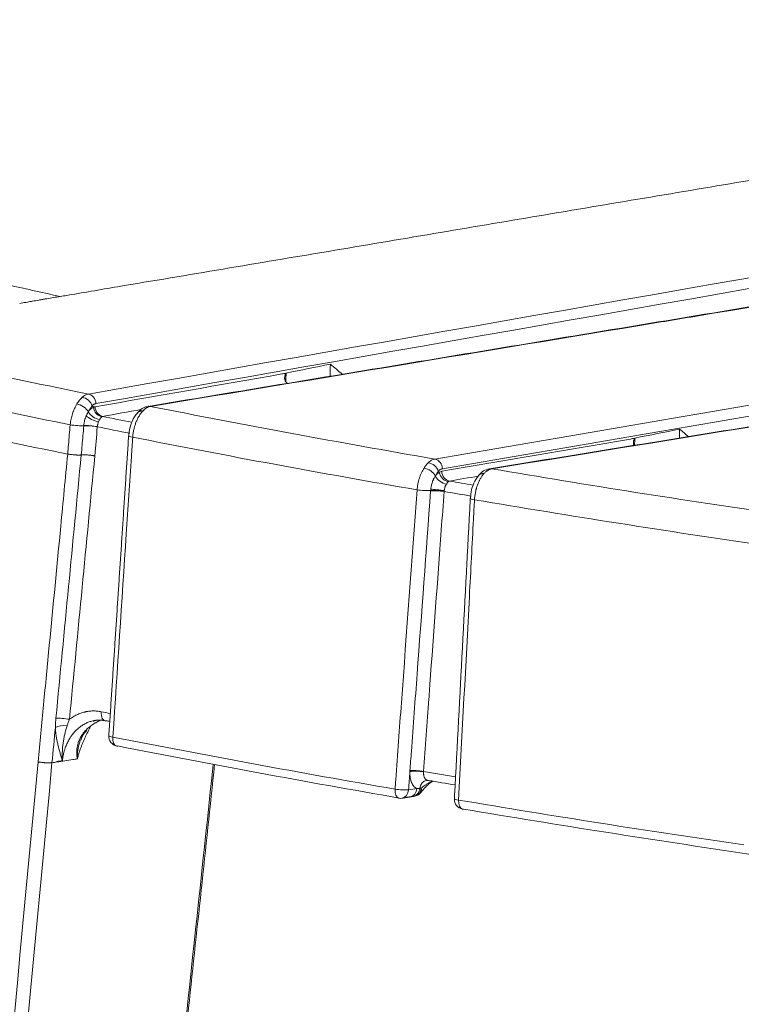
# Model space of a CAD drawing. Units: millimetres. Extents: x 124 to 2184, y -249 to 1869.
# Drawn here: x 1288 to 1362, y 453 to 554 of the extents above; entities that cross this region are included whole.
import ezdxf

# ---------------------------------------------------------------- set-up
doc = ezdxf.new("R2010")
doc.units = ezdxf.units.MM
doc.layers.add('1', color=7, linetype='Continuous', true_color=0xffffff)

msp = doc.modelspace()

# ---------------------------------------------------------------- linework, layer by layer
at = {"layer": '1', "color": 155, "linetype": 'Continuous', "lineweight": 18}
for centre, start, end in [((1298.34, 480.15), 176.2199, 258.8844), ((1327.26, 474.8), 260.1519, 279.5838), ((1328.56, 475.02), 279.558, 325.125), ((1333.78, 473.69), 176.9688, 260.433)]:
    msp.add_arc(centre, 1, start, end, dxfattribs=at)
at = {"layer": '1', "color": 155, "linetype": 'Continuous', "lineweight": 13}
for centre, major_axis, ratio, start_param, end_param in [((1295.15, 514.29), (0.173, -0.985), 0.86185, 1.42163, 2.835596), ((1294.42, 513.6), (-0.846, 0.533), 0.478767, 3.841622, 5.40806), ((1294.76, 514.05), (0.735, -0.678), 0.760558, 0.882695, 2.351359), ((1301.53, 513.02), (0.163, -0.987), 0.853022, 2.847938, 3.138161), ((1295.83, 512.89), (-0.919, 0.394), 0.311123, 0.637443, 2.20795), ((1296.05, 513.3), (0.839, -0.544), 0.491144, 3.848278, 5.414438), ((1296.62, 513.9), (0.461, -0.888), 0.837422, 4.303638, 5.737854), ((1296.79, 513.96), (-0.173, 0.985), 0.86185, 1.421625, 2.836511), ((1293.97, 512.17), (-0.996, 0.087), 0.132282, 0.953811, 2.525153), ((1295.58, 511.88), (-0.995, 0.096), 0.119696, 4.097627, 5.667886), ((1295.58, 511.85), (-0.996, 0.087), 0.132282, 4.096253, 5.666625), ((1300.37, 510.9), (-0.998, 0.066), 0.117928, 6.2829, 7.237786), ((1330.27, 507.35), (-0.745, 0.667), 0.745386, 4.006192, 5.495618), ((1330.69, 507.61), (-0.169, 0.986), 0.858095, 4.555665, 6.000657), ((1330, 506.99), (-0.837, 0.547), 0.517838, 3.854111, 5.417131), ((1332.09, 507.22), (0.566, -0.825), 0.81164, 4.193268, 5.662162), ((1332.34, 507.33), (0.169, -0.986), 0.858095, 4.555664, 6.001568), ((1336.54, 506.61), (0.16, -0.987), 0.849185, 2.870215, 3.138862), ((1331.64, 506.72), (0.833, -0.553), 0.524526, 3.858262, 5.421293), ((1329.52, 505.5), (-0.997, 0.073), 0.123357, 0.970777, 2.542063), ((1331.16, 505.24), (-0.997, 0.08), 0.114048, 4.11411, 5.684421), ((1331.16, 505.21), (0.997, -0.073), 0.123357, 0.971628, 2.541999), ((1331.18, 505.38), (-0.993, 0.121), 0.053658, 4.118371, 5.688717), ((1335.41, 504.49), (-0.999, 0.053), 0.109466, 6.28285, 7.25462), ((1292.72, 481.85), (-0.995, 0.096), 0.138756, 4.097389, 5.667766), ((1297.15, 482.74), (-0.194, -0.981), 0.569773, 4.883425, 6.468529), ((1292.7, 480.92), (-0.999, -0.039), 0.336919, 4.319296, 5.696241), ((1298.34, 480.15), (-0.998, 0.066), 0.117926, 6.282887, 7.238086), ((1298.34, 480.15), (0.193, 0.981), 0.568876, 1.740844, 3.141586), ((1329.04, 476.51), (0.997, -0.074), 0.123353, 0.971632, 2.542007), ((1329.04, 476.42), (-0.999, 0.049), 0.157817, 4.109385, 5.681104), ((1330.05, 474.65), (-0.132, 0.991), 0.81766, 0.000314, 1.287767), ((1327.26, 474.8), (0.171, 0.985), 0.558835, 1.728183, 3.141579), ((1327.26, 474.8), (-0.997, 0.074), 0.123352, 0.97079, 2.542897), ((1327.26, 474.8), (-0.166, 0.986), 0.814672, 3.141601, 4.44466), ((1328.11, 474.94), (0.166, -0.986), 0.814672, 0.00045, 1.303067), ((1328.42, 475), (0.166, -0.986), 0.814172, 6.282873, 7.543135), ((1328.56, 475.02), (0.166, -0.986), 0.814144, 0.000748, 1.257521), ((1328.56, 475.02), (-0.82, 0.572), 0.503787, 3.161711, 3.835415), ((1333.78, 473.69), (-0.999, 0.053), 0.109468, 6.282836, 7.254924), ((1333.78, 473.69), (-0.166, -0.986), 0.556549, 4.867005, 6.283175)]:
    msp.add_ellipse(centre, major_axis=major_axis, ratio=ratio, start_param=start_param, end_param=end_param, dxfattribs=at)
at = {"layer": '1', "color": 155, "linetype": 'Continuous', "lineweight": 18}
for centre, major_axis, ratio, start_param, end_param in [((1294.31, 481.44), (0.736, -0.677), 0.387404, 5.94092, 6.290557), ((1298.34, 480.15), (0.193, 0.981), 0.568876, 3.141587, 3.349102), ((1328.56, 475.02), (-0.82, 0.572), 0.503787, 3.14159, 3.161713), ((1333.78, 473.69), (-0.166, -0.986), 0.556549, 6.283175, 6.474433)]:
    msp.add_ellipse(centre, major_axis=major_axis, ratio=ratio, start_param=start_param, end_param=end_param, dxfattribs=at)
for points, knots in [([(1460.97, 553.66), (1432.17, 548.81), (1403.36, 543.96), (1367.35, 537.9), (1360.14, 536.69), (1345.74, 534.26), (1338.54, 533.05), (1324.13, 530.62), (1316.93, 529.41), (1306.13, 527.59), (1302.52, 526.99), (1297.12, 526.08), (1295.32, 525.77), (1293.07, 525.39), (1292.62, 525.32), (1291.72, 525.17), (1291.16, 525.07), (1290.6, 524.98), (1290.37, 524.94), (1290.26, 524.92), (1289.92, 524.86), (1289.7, 524.82), (1289.37, 524.77), (1289.26, 524.75), (1289.04, 524.71), (1288.94, 524.69), (1288.62, 524.63), (1288.41, 524.59), (1288.2, 524.55)], [0, 0, 0, 0, 0.5, 0.5, 0.625, 0.625, 0.75, 0.75, 0.875, 0.875, 0.9375, 0.9375, 0.96875, 0.96875, 0.976563, 0.976563, 0.984375, 0.986328, 0.986328, 0.988281, 0.988281, 0.992188, 0.992188, 0.994141, 0.994141, 0.996094, 0.996094, 1, 1, 1, 1]), ([(1315.76, 516.34), (1315.73, 516.35), (1315.7, 516.36), (1315.65, 516.38), (1315.63, 516.39), (1315.6, 516.41), (1315.59, 516.42), (1315.56, 516.44), (1315.55, 516.45), (1315.53, 516.47), (1315.51, 516.49), (1315.48, 516.53), (1315.46, 516.55), (1315.45, 516.58), (1315.44, 516.59), (1315.43, 516.62), (1315.42, 516.63), (1315.4, 516.68), (1315.39, 516.73), (1315.38, 516.81), (1315.37, 516.83), (1315.37, 516.87), (1315.37, 516.88), (1315.37, 516.91), (1315.37, 516.92), (1315.37, 516.99), (1315.38, 517.04), (1315.4, 517.12), (1315.4, 517.15), (1315.42, 517.2), (1315.42, 517.23), (1315.44, 517.27), (1315.44, 517.28), (1315.45, 517.31), (1315.46, 517.32), (1315.47, 517.34), (1315.48, 517.36), (1315.49, 517.37), (1315.49, 517.38), (1315.5, 517.39), (1315.5, 517.4), (1315.5, 517.4)], [0, 0, 0, 0, 0.0625, 0.0625, 0.125, 0.125, 0.15625, 0.15625, 0.1875, 0.1875, 0.25, 0.25, 0.3125, 0.3125, 0.34375, 0.34375, 0.375, 0.375, 0.5, 0.5, 0.5625, 0.5625, 0.59375, 0.59375, 0.625, 0.625, 0.75, 0.75, 0.8125, 0.8125, 0.875, 0.875, 0.90625, 0.90625, 0.9375, 0.9375, 0.96875, 0.96875, 0.984375, 0.984375, 1, 1, 1, 1]), ([(1315.5, 517.4), (1315.51, 517.41), (1315.51, 517.41), (1315.52, 517.41), (1315.52, 517.42), (1315.53, 517.42)], [0, 0, 0, 0, 0.5, 0.5, 1, 1, 1, 1]), ([(1300.29, 513.34), (1300.17, 513.21), (1299.88, 512.86), (1299.56, 512.11), (1299.4, 511.41), (1299.38, 511.02), (1299.38, 510.96)], [0, 0, 0, 0, 0.219731, 0.569576, 0.930357, 1, 1, 1, 1]), ([(1300.82, 513.52), (1300.81, 513.52), (1300.81, 513.52), (1300.79, 513.52), (1300.79, 513.53), (1300.76, 513.53), (1300.75, 513.53), (1300.71, 513.53), (1300.68, 513.53), (1300.64, 513.53), (1300.63, 513.53), (1300.6, 513.52), (1300.59, 513.52), (1300.55, 513.51), (1300.51, 513.5), (1300.45, 513.48), (1300.42, 513.47), (1300.4, 513.45), (1300.39, 513.45), (1300.34, 513.42), (1300.31, 513.39), (1300.27, 513.35), (1300.27, 513.35), (1300.27, 513.35)], [0, 0, 0, 0, 0.030884, 0.030884, 0.061768, 0.061768, 0.123537, 0.123537, 0.247074, 0.247074, 0.308842, 0.308842, 0.37061, 0.37061, 0.494147, 0.617684, 0.679453, 0.679453, 0.741221, 0.741221, 0.988295, 0.988295, 1, 1, 1, 1]), ([(1301.37, 513.98), (1301.25, 513.97), (1300.94, 513.91), (1300.56, 513.67), (1300.35, 513.42), (1300.29, 513.32)], [0, 0, 0, 0, 0.258443, 0.739125, 1, 1, 1, 1]), ([(1351.17, 509.99), (1351.16, 510.02), (1351.15, 510.06), (1351.14, 510.11), (1351.14, 510.12), (1351.14, 510.15), (1351.14, 510.16), (1351.14, 510.2), (1351.14, 510.22), (1351.14, 510.3), (1351.15, 510.36), (1351.16, 510.44), (1351.17, 510.47), (1351.18, 510.52), (1351.19, 510.55), (1351.21, 510.59), (1351.21, 510.6), (1351.22, 510.63), (1351.23, 510.64), (1351.24, 510.67), (1351.25, 510.68), (1351.25, 510.7), (1351.26, 510.71), (1351.27, 510.72), (1351.27, 510.73), (1351.27, 510.73)], [0, 0, 0, 0, 0.151891, 0.151891, 0.204897, 0.204897, 0.257904, 0.257904, 0.363918, 0.363918, 0.575945, 0.575945, 0.681959, 0.681959, 0.787973, 0.787973, 0.840979, 0.840979, 0.893986, 0.893986, 0.946993, 0.946993, 0.973497, 0.973497, 1, 1, 1, 1]), ([(1351.27, 510.73), (1351.28, 510.74), (1351.28, 510.74), (1351.29, 510.75), (1351.29, 510.75), (1351.3, 510.75)], [0, 0, 0, 0, 0.5, 0.5, 1, 1, 1, 1]), ([(1294.51, 509.02), (1294.5, 509.02), (1294.49, 509.02), (1294.47, 509.02), (1294.45, 509.01), (1294.43, 509.01), (1294.41, 509.01), (1294.38, 509.01), (1294.36, 509.01), (1294.34, 509.01), (1294.31, 509.01), (1294.28, 509.01), (1294.26, 509.01), (1294.21, 509.01), (1294.15, 509.01), (1294.06, 509.01), (1293.96, 509.02), (1293.84, 509.02), (1293.67, 509.04), (1293.5, 509.06), (1293.35, 509.08), (1293.26, 509.09), (1293.21, 509.1), (1293.19, 509.1), (1293.18, 509.1), (1293.17, 509.11), (1293.16, 509.11), (1293.14, 509.11), (1293.13, 509.11), (1293.12, 509.11), (1293.12, 509.11)], [0, 0, 0, 0, 0.020476, 0.040952, 0.061429, 0.081905, 0.102381, 0.122857, 0.143333, 0.16381, 0.184286, 0.204762, 0.225238, 0.245715, 0.306546, 0.368748, 0.432319, 0.497261, 0.616744, 0.748496, 0.82878, 0.924506, 0.933943, 0.94338, 0.952816, 0.962253, 0.97169, 0.981127, 0.990563, 1, 1, 1, 1]), ([(1295.9, 508.92), (1295.89, 508.93), (1295.88, 508.93), (1295.85, 508.93), (1295.83, 508.94), (1295.79, 508.94), (1295.76, 508.95), (1295.72, 508.96), (1295.7, 508.96), (1295.67, 508.96), (1295.66, 508.96), (1295.61, 508.97), (1295.55, 508.98), (1295.47, 508.99), (1295.42, 508.99), (1295.39, 509), (1295.37, 509), (1295.29, 509.01), (1295.22, 509.01), (1295.13, 509.02), (1295.1, 509.02), (1295.05, 509.02), (1295.03, 509.02), (1295, 509.02), (1294.99, 509.03), (1294.91, 509.03), (1294.85, 509.03), (1294.77, 509.03), (1294.74, 509.03), (1294.69, 509.03), (1294.66, 509.03), (1294.59, 509.03), (1294.55, 509.02), (1294.51, 509.02)], [0, 0, 0, 0, 0.03125, 0.03125, 0.0625, 0.0625, 0.125, 0.125, 0.15625, 0.15625, 0.1875, 0.1875, 0.25, 0.3125, 0.34375, 0.34375, 0.375, 0.375, 0.5, 0.5, 0.5625, 0.5625, 0.59375, 0.59375, 0.625, 0.625, 0.75, 0.75, 0.8125, 0.8125, 0.875, 0.875, 1, 1, 1, 1]), ([(1335.8, 507.1), (1335.75, 507.1), (1335.69, 507.1), (1335.64, 507.1), (1335.63, 507.1), (1335.63, 507.1), (1335.62, 507.1), (1335.59, 507.09), (1335.58, 507.09), (1335.54, 507.08), (1335.49, 507.07), (1335.44, 507.05), (1335.4, 507.04), (1335.38, 507.03), (1335.37, 507.02), (1335.33, 506.99), (1335.29, 506.96), (1335.26, 506.92), (1335.26, 506.92), (1335.25, 506.92)], [0, 0, 0, 0, 0.244007, 0.244007, 0.259257, 0.259257, 0.274508, 0.305008, 0.36601, 0.36601, 0.488013, 0.610017, 0.671018, 0.671018, 0.73202, 0.73202, 0.976027, 0.976027, 1, 1, 1, 1]), ([(1336.39, 507.58), (1336.27, 507.57), (1335.96, 507.5), (1335.57, 507.26), (1335.35, 507), (1335.27, 506.9)], [0, 0, 0, 0, 0.249704, 0.722142, 1, 1, 1, 1]), ([(1335.27, 506.9), (1335.16, 506.78), (1334.89, 506.44), (1334.59, 505.7), (1334.43, 505), (1334.42, 504.61), (1334.42, 504.54)], [0, 0, 0, 0, 0.208429, 0.561968, 0.927297, 1, 1, 1, 1]), ([(1294.91, 480.71), (1295.03, 480.84), (1295.16, 480.96), (1295.41, 481.18), (1295.55, 481.28), (1295.75, 481.42), (1295.82, 481.46), (1295.92, 481.52), (1295.96, 481.54), (1296.03, 481.58), (1296.07, 481.6), (1296.25, 481.7), (1296.4, 481.76), (1296.56, 481.82), (1296.59, 481.83), (1296.61, 481.84)], [0, 0, 0, 0, 0.241342, 0.241342, 0.482684, 0.482684, 0.603355, 0.603355, 0.66369, 0.66369, 0.724025, 0.724025, 0.965367, 0.965367, 1, 1, 1, 1]), ([(1295.91, 481.79), (1295.91, 481.78), (1295.9, 481.78), (1295.86, 481.78), (1295.83, 481.77), (1295.76, 481.76), (1295.73, 481.75), (1295.7, 481.75)], [0, 0, 0, 0, 0.097597, 0.097597, 0.560131, 0.560131, 1, 1, 1, 1]), ([(1327.13, 473.83), (1322.3, 474.67), (1317.49, 475.53), (1307.86, 477.31), (1303.06, 478.23), (1298.26, 479.17)], [0, 0, 0, 0, 0.49888, 0.49888, 1, 1, 1, 1]), ([(1292.58, 477.68), (1292.48, 477.66), (1292.39, 477.65), (1292.2, 477.61), (1292.11, 477.59), (1292.01, 477.57)], [0, 0, 0, 0, 0.494983, 0.494983, 1, 1, 1, 1]), ([(1292.58, 477.69), (1292.58, 477.68), (1292.58, 477.68), (1292.58, 477.68), (1292.58, 477.68), (1292.58, 477.68), (1292.58, 477.68), (1292.58, 477.68), (1292.58, 477.68), (1292.58, 477.68)], [0, 0, 0, 0, 0.5, 0.625, 0.625, 0.6875, 0.6875, 0.75, 1, 1, 1, 1]), ([(1290.08, 477.54), (1290.11, 477.54), (1290.14, 477.53), (1290.18, 477.53), (1290.2, 477.52), (1290.23, 477.52), (1290.26, 477.51), (1290.29, 477.51), (1290.32, 477.5), (1290.34, 477.5), (1290.39, 477.5), (1290.42, 477.49), (1290.52, 477.48), (1290.58, 477.47), (1290.67, 477.46), (1290.69, 477.46), (1290.72, 477.46), (1290.74, 477.46), (1290.79, 477.45), (1290.86, 477.45), (1290.92, 477.44), (1290.97, 477.44), (1290.99, 477.44), (1291.02, 477.44), (1291.04, 477.44), (1291.11, 477.44), (1291.17, 477.44), (1291.24, 477.44), (1291.26, 477.44), (1291.28, 477.44), (1291.3, 477.44), (1291.34, 477.44), (1291.36, 477.44), (1291.43, 477.44), (1291.47, 477.45), (1291.51, 477.45)], [0, 0, 0, 0, 0.0625, 0.0625, 0.09375, 0.09375, 0.125, 0.15625, 0.15625, 0.1875, 0.1875, 0.25, 0.25, 0.375, 0.375, 0.40625, 0.40625, 0.4375, 0.4375, 0.5, 0.5625, 0.5625, 0.59375, 0.59375, 0.625, 0.625, 0.75, 0.75, 0.78125, 0.78125, 0.8125, 0.8125, 0.875, 0.875, 1, 1, 1, 1]), ([(1329.4, 474.45), (1329.5, 474.61), (1329.77, 474.95), (1330.21, 475.33), (1330.51, 475.52), (1330.59, 475.57)], [0, 0, 0, 0, 0.399592, 0.859228, 1, 1, 1, 1]), ([(1362.99, 468.09), (1358.08, 468.81), (1353.19, 469.56), (1343.43, 471.09), (1338.57, 471.88), (1333.72, 472.7)], [0, 0, 0, 0, 0.5, 0.5, 1, 1, 1, 1])]:
    msp.add_open_spline(points, degree=3, knots=knots, dxfattribs=at)
at = {"layer": '1', "color": 155, "linetype": 'Continuous', "lineweight": 13}
for points in [[(1295.24, 515.27), (1360.22, 526.7), (1425.19, 538.13), (1490.16, 549.55)], [(1490.94, 548.56), (1425.96, 537.14), (1360.99, 525.72), (1296.02, 514.29)], [(1330.76, 508.6), (1398.75, 520.26), (1466.75, 531.91), (1534.74, 543.57)], [(1535.54, 542.57), (1467.54, 530.92), (1399.55, 519.26), (1331.55, 507.6)], [(1548.11, 541.85), (1477.61, 530.43), (1407.11, 519.01), (1336.61, 507.6)], [(1315.53, 517.42), (1315.51, 517.12), (1315.5, 516.83), (1315.48, 516.54)], [(1267.6, 514.54), (1276.05, 512.65), (1284.56, 510.84), (1293.12, 509.11)], [(1295.62, 514.05), (1295.67, 514), (1295.71, 513.95), (1295.76, 513.9)], [(1295.24, 513.45), (1295.24, 513.45), (1295.23, 513.45), (1295.23, 513.45)], [(1295.76, 513.9), (1295.81, 513.93), (1295.87, 513.95), (1295.92, 513.96)], [(1300.64, 513.67), (1299.32, 513.44), (1298.01, 513.21), (1296.7, 512.97)], [(1294.77, 511.99), (1294.77, 512.01), (1294.77, 512.02), (1294.77, 512.03)], [(1296.39, 512.63), (1296.37, 512.6), (1296.33, 512.54), (1296.3, 512.47), (1296.28, 512.43)], [(1296.7, 512.97), (1296.68, 512.97), (1296.65, 512.96), (1296.63, 512.94)], [(1296.7, 512.97), (1297.7, 512.77), (1298.7, 512.57), (1299.71, 512.37)], [(1296.16, 511.91), (1296.07, 510.91), (1295.99, 509.92), (1295.9, 508.92)], [(1296.16, 511.92), (1296.16, 511.92), (1296.16, 511.91), (1296.16, 511.91)], [(1299.49, 511.24), (1298.38, 511.46), (1297.27, 511.68), (1296.16, 511.91)], [(1351.3, 510.75), (1351.28, 510.5), (1351.27, 510.25), (1351.26, 510.01)], [(1291.91, 482.01), (1292.78, 491.01), (1293.64, 500.02), (1294.51, 509.02)], [(1293.12, 509.11), (1293.12, 509.11), (1293.12, 509.11), (1293.12, 509.11)], [(1295.9, 508.92), (1295.04, 499.92), (1294.17, 490.91), (1293.3, 481.91)], [(1331.13, 507.34), (1331.16, 507.31), (1331.2, 507.27), (1331.23, 507.23)], [(1331.23, 507.23), (1331.27, 507.26), (1331.35, 507.3), (1331.44, 507.33), (1331.48, 507.34)], [(1330.82, 506.85), (1330.82, 506.85), (1330.82, 506.86), (1330.82, 506.86)], [(1332.27, 506.34), (1332.25, 506.34), (1332.21, 506.32), (1332.18, 506.3), (1332.16, 506.28)], [(1335.23, 506.85), (1334.24, 506.68), (1333.26, 506.51), (1332.27, 506.34)], [(1332.27, 506.34), (1333.08, 506.2), (1333.9, 506.06), (1334.71, 505.92)], [(1330.34, 505.37), (1330.35, 505.42), (1330.35, 505.46), (1330.36, 505.51)], [(1330.34, 505.34), (1330.34, 505.35), (1330.34, 505.36), (1330.34, 505.37)], [(1331.74, 505.36), (1331.73, 505.33), (1331.73, 505.31), (1331.73, 505.29)], [(1331.73, 505.29), (1331.73, 505.28), (1331.73, 505.28), (1331.73, 505.27)], [(1334.49, 504.8), (1333.57, 504.96), (1332.65, 505.12), (1331.73, 505.27)], [(1296.57, 482.68), (1296.88, 482.62), (1297.18, 482.56), (1297.49, 482.5)], [(1291.86, 481.08), (1291.74, 479.87), (1291.63, 478.66), (1291.51, 477.45)], [(1251.25, 62.87), (1264.2, 201.09), (1277.14, 339.32), (1290.08, 477.54)], [(1291.51, 477.45), (1278.57, 339.26), (1265.63, 201.07), (1252.69, 62.87)], [(1328.22, 476.55), (1328.17, 475.93), (1328.13, 475.3), (1328.08, 474.67)], [(1328.22, 476.55), (1328.22, 476.58), (1328.22, 476.61), (1328.22, 476.64)], [(1329.61, 476.57), (1330.71, 476.38), (1331.8, 476.19), (1332.9, 476.01)], [(1329.61, 476.57), (1329.61, 476.55), (1329.61, 476.54), (1329.61, 476.53)], [(1328.08, 474.67), (1328.36, 474.72), (1328.65, 474.77), (1328.93, 474.81)], [(1329.24, 474.82), (1329.28, 474.83), (1329.33, 474.84), (1329.38, 474.84)]]:
    msp.add_open_spline(points, degree=3, dxfattribs=at)
at = {"layer": '1', "color": 155, "linetype": 'Continuous', "lineweight": 18}
for points, degree in [([(1504.35, 547.57), (1402.85, 530.79), (1301.36, 514)], 2), ([(1547.88, 541.85), (1442.13, 524.72), (1336.38, 507.6)], 2), ([(1281.76, 527.63), (1285.29, 526.85), (1288.81, 526.06), (1292.34, 525.27)], 3), ([(1315.53, 517.42), (1317.04, 517.72), (1318.55, 518.03), (1320.06, 518.33)], 3), ([(1320.03, 517.09), (1320.04, 517.5), (1320.05, 517.92), (1320.06, 518.33)], 3), ([(1320.06, 518.33), (1320.47, 517.99), (1320.88, 517.64), (1321.28, 517.3)], 3), ([(1355.88, 511.67), (1354.35, 511.36), (1352.82, 511.05), (1351.3, 510.75)], 3), ([(1355.86, 510.75), (1355.86, 511.06), (1355.87, 511.36), (1355.88, 511.67)], 3), ([(1356.79, 510.9), (1356.49, 511.16), (1356.18, 511.41), (1355.88, 511.67)], 3), ([(1299.37, 510.96), (1298.35, 495.59), (1297.34, 480.22)], 2), ([(1334.41, 504.54), (1333.6, 489.14), (1332.78, 473.74)], 2), ([(1295.73, 481.72), (1296.32, 481.93), (1296.96, 481.75)], 2), ([(1297.44, 481.68), (1297.31, 481.71), (1297.19, 481.73), (1297.06, 481.76)], 3), ([(1294.48, 479.8), (1294.61, 480.35), (1295.08, 480.75)], 2), ([(1264.09, 65.06), (1286.14, 271.16), (1308.19, 477.26)], 2), ([(1291.51, 477.45), (1291.68, 477.48), (1291.84, 477.5), (1292.01, 477.53)], 3), ([(1291.51, 477.45), (1291.51, 477.45)], 1), ([(1292.01, 477.57), (1292.01, 477.56), (1292.01, 477.54), (1292.01, 477.53)], 3), ([(1332.86, 475.17), (1331.95, 475.33), (1331.04, 475.48), (1330.13, 475.64)], 3), ([(1327.43, 473.82), (1327.85, 473.89), (1328.28, 473.96)], 2), ([(1328.28, 473.96), (1328.43, 473.98), (1328.59, 474.01)], 2), ([(1328.59, 474.01), (1328.73, 474.03)], 1)]:
    msp.add_open_spline(points, degree=degree, dxfattribs=at)
at = {"layer": '1', "color": 155, "linetype": 'Continuous', "lineweight": 13}
for points, knots in [([(1504.59, 547.57), (1504.25, 547.51), (1503.91, 547.46), (1502.19, 547.17), (1500.82, 546.94), (1493.95, 545.81), (1488.46, 544.9), (1461, 540.36), (1439.03, 536.73), (1397.82, 529.91), (1378.58, 526.73), (1357.3, 523.21), (1355.25, 522.87), (1336.01, 519.69), (1318.81, 516.85), (1301.61, 514)], [0, 0, 0, 0, 0.005073, 0.005073, 0.025366, 0.025366, 0.106536, 0.106536, 0.431216, 0.431216, 0.715608, 0.715608, 0.745804, 0.745804, 1, 1, 1, 1]), ([(1269.59, 520.74), (1273.84, 519.79), (1278.1, 518.85), (1286.65, 517.03), (1290.94, 516.14), (1295.24, 515.27)], [0, 0, 0, 0, 0.5, 0.5, 1, 1, 1, 1]), ([(1293.38, 512.11), (1289.09, 512.98), (1284.82, 513.87), (1276.3, 515.68), (1272.05, 516.61), (1267.82, 517.55)], [0, 0, 0, 0, 0.5, 0.5, 1, 1, 1, 1]), ([(1295.92, 513.96), (1302.31, 515.08), (1308.69, 516.2), (1315.22, 517.35), (1315.36, 517.38), (1315.5, 517.4)], [0, 0, 0, 0, 0.978234, 0.978234, 1, 1, 1, 1]), ([(1294.61, 514.93), (1294.63, 514.95), (1294.66, 514.97), (1294.71, 515.02), (1294.73, 515.04), (1294.81, 515.1), (1294.92, 515.17), (1295.02, 515.21), (1295.13, 515.25), (1295.19, 515.26), (1295.24, 515.27)], [0, 0, 0, 0, 0.125, 0.125, 0.25, 0.25, 0.5, 0.75, 0.75, 1, 1, 1, 1]), ([(1293.38, 512.11), (1293.39, 512.21), (1293.4, 512.31), (1293.42, 512.45), (1293.43, 512.5), (1293.45, 512.6), (1293.46, 512.65), (1293.49, 512.79), (1293.53, 512.98), (1293.58, 513.16), (1293.63, 513.3), (1293.64, 513.35), (1293.68, 513.44), (1293.69, 513.48), (1293.74, 513.61), (1293.82, 513.78), (1293.94, 514.02), (1294.03, 514.18), (1294.07, 514.25)], [0, 0, 0, 0, 0.125, 0.125, 0.1875, 0.1875, 0.25, 0.25, 0.375, 0.5, 0.5, 0.5625, 0.5625, 0.625, 0.625, 0.75, 0.875, 1, 1, 1, 1]), ([(1294.07, 514.25), (1294.12, 514.32), (1294.16, 514.38), (1294.25, 514.51), (1294.34, 514.63), (1294.47, 514.79), (1294.56, 514.88), (1294.61, 514.93)], [0, 0, 0, 0, 0.25, 0.25, 0.5, 0.75, 1, 1, 1, 1]), ([(1295.62, 514.05), (1295.56, 513.97), (1295.5, 513.88), (1295.37, 513.67), (1295.3, 513.57), (1295.23, 513.45)], [0, 0, 0, 0, 0.5, 0.5, 1, 1, 1, 1]), ([(1296.02, 514.29), (1295.98, 514.28), (1295.95, 514.27), (1295.88, 514.25), (1295.81, 514.22), (1295.75, 514.17), (1295.7, 514.13), (1295.68, 514.12), (1295.65, 514.09), (1295.64, 514.07), (1295.62, 514.05)], [0, 0, 0, 0, 0.25, 0.25, 0.5, 0.75, 0.75, 0.875, 0.875, 1, 1, 1, 1]), ([(1294.77, 512.03), (1294.78, 512.11), (1294.79, 512.2), (1294.81, 512.33), (1294.82, 512.38), (1294.84, 512.46), (1294.85, 512.51), (1294.88, 512.64), (1294.91, 512.72), (1294.96, 512.88), (1294.99, 512.96), (1295.02, 513.04)], [0, 0, 0, 0, 0.25, 0.25, 0.375, 0.375, 0.5, 0.5, 0.75, 0.75, 1, 1, 1, 1]), ([(1295.23, 513.45), (1295.19, 513.39), (1295.16, 513.32), (1295.09, 513.19), (1295.05, 513.11), (1295.02, 513.04)], [0, 0, 0, 0, 0.5, 0.5, 1, 1, 1, 1]), ([(1295.02, 513.04), (1295.05, 513.11), (1295.09, 513.18), (1295.16, 513.32), (1295.2, 513.38), (1295.24, 513.45)], [0, 0, 0, 0, 0.5, 0.5, 1, 1, 1, 1]), ([(1295.24, 513.45), (1295.28, 513.51), (1295.32, 513.56), (1295.41, 513.66), (1295.45, 513.71), (1295.51, 513.75), (1295.52, 513.76), (1295.54, 513.78), (1295.57, 513.81), (1295.61, 513.83), (1295.67, 513.87), (1295.72, 513.89), (1295.76, 513.9)], [0, 0, 0, 0, 0.25, 0.25, 0.5, 0.5, 0.5625, 0.5625, 0.625, 0.75, 0.75, 1, 1, 1, 1]), ([(1300.82, 513.52), (1300.8, 513.5), (1300.79, 513.49), (1300.75, 513.45), (1300.73, 513.43), (1300.68, 513.37), (1300.65, 513.33), (1300.56, 513.2), (1300.5, 513.11), (1300.41, 512.96), (1300.38, 512.91), (1300.34, 512.83), (1300.32, 512.81), (1300.3, 512.75), (1300.28, 512.73), (1300.22, 512.59), (1300.17, 512.48), (1300.08, 512.24), (1300.04, 512.12), (1299.99, 511.97), (1299.98, 511.94), (1299.96, 511.87), (1299.96, 511.84), (1299.93, 511.75), (1299.92, 511.68), (1299.87, 511.49), (1299.85, 511.36), (1299.81, 511.1), (1299.8, 510.97), (1299.79, 510.84)], [0, 0, 0, 0, 0.03125, 0.03125, 0.0625, 0.0625, 0.125, 0.125, 0.25, 0.25, 0.3125, 0.3125, 0.34375, 0.34375, 0.375, 0.375, 0.5, 0.5, 0.625, 0.625, 0.65625, 0.65625, 0.6875, 0.6875, 0.75, 0.75, 0.875, 0.875, 1, 1, 1, 1]), ([(1301.61, 514), (1301.55, 513.99), (1301.48, 513.97), (1301.34, 513.92), (1301.28, 513.89), (1301.18, 513.83), (1301.14, 513.81), (1301.08, 513.76), (1301.04, 513.73), (1300.95, 513.65), (1300.88, 513.59), (1300.82, 513.52)], [0, 0, 0, 0, 0.25, 0.25, 0.5, 0.5, 0.625, 0.625, 0.75, 0.75, 1, 1, 1, 1]), ([(1301.61, 514), (1306.44, 513.05), (1311.28, 512.12), (1321, 510.32), (1325.87, 509.45), (1330.76, 508.6)], [0, 0, 0, 0, 0.5, 0.5, 1, 1, 1, 1]), ([(1293.12, 509.11), (1293.18, 509.77), (1293.23, 510.43), (1293.32, 511.43), (1293.35, 511.77), (1293.38, 512.11)], [0, 0, 0, 0, 0.656897, 0.656897, 1, 1, 1, 1]), ([(1294.51, 509.02), (1294.57, 509.68), (1294.63, 510.34), (1294.71, 511.33), (1294.74, 511.66), (1294.77, 511.99)], [0, 0, 0, 0, 0.66373, 0.66373, 1, 1, 1, 1]), ([(1296.28, 512.43), (1296.27, 512.39), (1296.24, 512.31), (1296.21, 512.23), (1296.2, 512.16), (1296.19, 512.14), (1296.19, 512.1), (1296.18, 512.08), (1296.17, 512.01), (1296.17, 511.97), (1296.16, 511.92)], [0, 0, 0, 0, 0.25, 0.5, 0.5, 0.625, 0.625, 0.75, 0.75, 1, 1, 1, 1]), ([(1296.63, 512.94), (1296.61, 512.93), (1296.59, 512.91), (1296.57, 512.88), (1296.56, 512.87), (1296.54, 512.85), (1296.53, 512.84), (1296.5, 512.8), (1296.47, 512.77), (1296.43, 512.71), (1296.41, 512.67), (1296.39, 512.63)], [0, 0, 0, 0, 0.25, 0.25, 0.375, 0.375, 0.5, 0.5, 0.75, 0.75, 1, 1, 1, 1]), ([(1299.79, 510.84), (1299.74, 510.18), (1299.7, 509.52), (1299.48, 506.21), (1299.31, 503.57), (1298.67, 493.98), (1298.21, 487.04), (1297.75, 480.09)], [0, 0, 0, 0, 0.06446, 0.06446, 0.322299, 0.322299, 1, 1, 1, 1]), ([(1328.95, 505.44), (1324.06, 506.29), (1319.18, 507.16), (1309.46, 508.96), (1304.62, 509.89), (1299.79, 510.84)], [0, 0, 0, 0, 0.5, 0.5, 1, 1, 1, 1]), ([(1331.48, 507.34), (1337.93, 508.44), (1344.38, 509.55), (1350.98, 510.68), (1351.13, 510.71), (1351.27, 510.73)], [0, 0, 0, 0, 0.977562, 0.977562, 1, 1, 1, 1]), ([(1290.08, 477.54), (1290.27, 479.5), (1290.46, 481.45), (1290.84, 485.44), (1291.04, 487.48), (1291.63, 493.59), (1292.02, 497.66), (1292.65, 504.19), (1292.88, 506.65), (1293.12, 509.11)], [0, 0, 0, 0, 0.185536, 0.185536, 0.379121, 0.379121, 0.766291, 0.766291, 1, 1, 1, 1]), ([(1329.67, 507.67), (1329.74, 507.78), (1329.81, 507.88), (1329.95, 508.06), (1330.02, 508.14), (1330.1, 508.22)], [0, 0, 0, 0, 0.5, 0.5, 1, 1, 1, 1]), ([(1330.1, 508.22), (1330.12, 508.25), (1330.16, 508.28), (1330.2, 508.32), (1330.23, 508.34), (1330.24, 508.35), (1330.31, 508.41), (1330.37, 508.44), (1330.48, 508.51), (1330.53, 508.53), (1330.65, 508.58), (1330.71, 508.59), (1330.76, 508.6)], [0, 0, 0, 0, 0.125, 0.1875, 0.1875, 0.25, 0.25, 0.5, 0.5, 0.75, 0.75, 1, 1, 1, 1]), ([(1328.95, 505.44), (1328.96, 505.54), (1328.97, 505.64), (1328.99, 505.8), (1329, 505.85), (1329.02, 505.95), (1329.03, 506), (1329.06, 506.15), (1329.1, 506.35), (1329.16, 506.55), (1329.2, 506.69), (1329.22, 506.74), (1329.25, 506.83), (1329.27, 506.88), (1329.32, 507.02), (1329.4, 507.19), (1329.49, 507.36), (1329.57, 507.52), (1329.62, 507.6), (1329.67, 507.67)], [0, 0, 0, 0, 0.125, 0.125, 0.1875, 0.1875, 0.25, 0.25, 0.375, 0.5, 0.5, 0.5625, 0.5625, 0.625, 0.625, 0.75, 0.875, 0.875, 1, 1, 1, 1]), ([(1331.13, 507.34), (1331.08, 507.27), (1331.03, 507.2), (1330.92, 507.04), (1330.87, 506.95), (1330.82, 506.86)], [0, 0, 0, 0, 0.5, 0.5, 1, 1, 1, 1]), ([(1330.82, 506.85), (1330.86, 506.9), (1330.89, 506.94), (1330.96, 507.02), (1330.99, 507.05), (1331.04, 507.1), (1331.06, 507.12), (1331.09, 507.14), (1331.11, 507.16), (1331.16, 507.19), (1331.2, 507.22), (1331.23, 507.23)], [0, 0, 0, 0, 0.25, 0.25, 0.5, 0.5, 0.625, 0.625, 0.75, 0.75, 1, 1, 1, 1]), ([(1331.55, 507.6), (1331.51, 507.6), (1331.48, 507.59), (1331.41, 507.56), (1331.33, 507.52), (1331.27, 507.47), (1331.21, 507.43), (1331.2, 507.41), (1331.16, 507.38), (1331.15, 507.36), (1331.13, 507.34)], [0, 0, 0, 0, 0.25, 0.25, 0.5, 0.75, 0.75, 0.875, 0.875, 1, 1, 1, 1]), ([(1335.8, 507.1), (1335.77, 507.06), (1335.74, 507.02), (1335.67, 506.94), (1335.64, 506.9), (1335.55, 506.77), (1335.5, 506.68), (1335.41, 506.53), (1335.39, 506.48), (1335.35, 506.41), (1335.33, 506.38), (1335.31, 506.33), (1335.3, 506.3), (1335.23, 506.16), (1335.14, 505.94), (1335.07, 505.7), (1335.03, 505.55), (1335.02, 505.52), (1335, 505.45), (1334.99, 505.42), (1334.97, 505.33), (1334.96, 505.26), (1334.92, 505.07), (1334.9, 504.95), (1334.86, 504.69), (1334.85, 504.56), (1334.84, 504.43)], [0, 0, 0, 0, 0.0625, 0.0625, 0.125, 0.125, 0.25, 0.25, 0.3125, 0.3125, 0.34375, 0.34375, 0.375, 0.375, 0.5, 0.625, 0.625, 0.65625, 0.65625, 0.6875, 0.6875, 0.75, 0.75, 0.875, 0.875, 1, 1, 1, 1]), ([(1336.61, 507.6), (1336.54, 507.59), (1336.47, 507.57), (1336.34, 507.51), (1336.27, 507.48), (1336.17, 507.42), (1336.13, 507.39), (1336.08, 507.36), (1336.06, 507.34), (1336.03, 507.32), (1336.01, 507.3), (1335.93, 507.23), (1335.86, 507.17), (1335.8, 507.1)], [0, 0, 0, 0, 0.25, 0.25, 0.5, 0.5, 0.625, 0.625, 0.6875, 0.6875, 0.75, 0.75, 1, 1, 1, 1]), ([(1336.61, 507.6), (1341.51, 506.77), (1346.43, 505.96), (1356.29, 504.41), (1361.24, 503.66), (1366.2, 502.93)], [0, 0, 0, 0, 0.5, 0.5, 1, 1, 1, 1]), ([(1330.82, 506.86), (1330.76, 506.77), (1330.7, 506.67), (1330.63, 506.52), (1330.6, 506.46), (1330.57, 506.38), (1330.56, 506.35), (1330.54, 506.3), (1330.53, 506.27), (1330.48, 506.12), (1330.45, 506), (1330.41, 505.82), (1330.39, 505.76), (1330.38, 505.67), (1330.37, 505.64), (1330.36, 505.57), (1330.36, 505.54), (1330.36, 505.51)], [0, 0, 0, 0, 0.25, 0.25, 0.375, 0.375, 0.4375, 0.4375, 0.5, 0.5, 0.75, 0.75, 0.875, 0.875, 0.9375, 0.9375, 1, 1, 1, 1]), ([(1330.36, 505.51), (1330.36, 505.54), (1330.36, 505.57), (1330.37, 505.64), (1330.38, 505.67), (1330.39, 505.76), (1330.41, 505.82), (1330.45, 506), (1330.48, 506.12), (1330.53, 506.26), (1330.54, 506.29), (1330.56, 506.35), (1330.58, 506.38), (1330.61, 506.46), (1330.63, 506.51), (1330.71, 506.67), (1330.76, 506.76), (1330.82, 506.85)], [0, 0, 0, 0, 0.0625, 0.0625, 0.125, 0.125, 0.25, 0.25, 0.5, 0.5, 0.5625, 0.5625, 0.625, 0.625, 0.75, 0.75, 1, 1, 1, 1]), ([(1331.96, 506.03), (1331.93, 505.98), (1331.91, 505.94), (1331.87, 505.86), (1331.86, 505.83), (1331.84, 505.79), (1331.84, 505.78), (1331.83, 505.75), (1331.82, 505.73), (1331.8, 505.66), (1331.78, 505.6), (1331.76, 505.51), (1331.75, 505.48), (1331.75, 505.44), (1331.74, 505.42), (1331.74, 505.39), (1331.74, 505.37), (1331.74, 505.36)], [0, 0, 0, 0, 0.25, 0.25, 0.375, 0.375, 0.4375, 0.4375, 0.5, 0.5, 0.75, 0.75, 0.875, 0.875, 0.9375, 0.9375, 1, 1, 1, 1]), ([(1332.16, 506.28), (1332.15, 506.27), (1332.13, 506.25), (1332.11, 506.23), (1332.1, 506.22), (1332.08, 506.2), (1332.08, 506.19), (1332.05, 506.16), (1332.03, 506.13), (1332, 506.08), (1331.98, 506.06), (1331.96, 506.03)], [0, 0, 0, 0, 0.25, 0.25, 0.375, 0.375, 0.5, 0.5, 0.75, 0.75, 1, 1, 1, 1]), ([(1326.69, 474.74), (1326.71, 475.06), (1326.74, 475.38), (1326.96, 478.33), (1327.15, 480.97), (1327.88, 490.89), (1328.42, 498.16), (1328.95, 505.44)], [0, 0, 0, 0, 0.031032, 0.031032, 0.288965, 0.288965, 1, 1, 1, 1]), ([(1328.22, 476.64), (1328.27, 477.3), (1328.32, 477.96), (1328.57, 481.26), (1328.76, 483.9), (1329.42, 492.8), (1329.88, 499.07), (1330.34, 505.34)], [0, 0, 0, 0, 0.068952, 0.068952, 0.344762, 0.344762, 1, 1, 1, 1]), ([(1331.73, 505.27), (1331.63, 503.96), (1331.53, 502.64), (1331.05, 496.04), (1330.66, 490.76), (1330.23, 484.99), (1330.2, 484.5), (1329.98, 481.53), (1329.8, 479.05), (1329.61, 476.57)], [0, 0, 0, 0, 0.137905, 0.137905, 0.689525, 0.689525, 0.740951, 0.740951, 1, 1, 1, 1]), ([(1334.84, 504.43), (1334.81, 503.77), (1334.77, 503.11), (1334.6, 499.8), (1334.46, 497.15), (1333.95, 487.54), (1333.58, 480.58), (1333.21, 473.63)], [0, 0, 0, 0, 0.064449, 0.064449, 0.322246, 0.322246, 1, 1, 1, 1]), ([(1364.43, 499.77), (1359.47, 500.49), (1354.53, 501.24), (1344.66, 502.8), (1339.74, 503.6), (1334.84, 504.43)], [0, 0, 0, 0, 0.5, 0.5, 1, 1, 1, 1]), ([(1293.3, 481.91), (1293.33, 481.93), (1293.36, 481.95), (1293.42, 482), (1293.45, 482.02), (1293.55, 482.08), (1293.61, 482.12), (1293.8, 482.24), (1294.05, 482.37), (1294.32, 482.49), (1294.59, 482.58), (1294.73, 482.62), (1294.9, 482.66), (1294.94, 482.67), (1295.01, 482.69), (1295.11, 482.71), (1295.22, 482.72), (1295.43, 482.75), (1295.71, 482.77), (1296, 482.76), (1296.28, 482.73), (1296.43, 482.71), (1296.57, 482.68)], [0, 0, 0, 0, 0.03125, 0.03125, 0.0625, 0.0625, 0.125, 0.125, 0.25, 0.375, 0.375, 0.5, 0.5, 0.53125, 0.53125, 0.5625, 0.625, 0.625, 0.75, 0.875, 0.875, 1, 1, 1, 1]), ([(1291.86, 481.08), (1291.86, 481.23), (1291.87, 481.39), (1291.89, 481.7), (1291.9, 481.85), (1291.91, 482.01)], [0, 0, 0, 0, 0.5, 0.5, 1, 1, 1, 1]), ([(1295.7, 481.75), (1295.7, 481.75), (1295.7, 481.74), (1295.63, 481.73), (1295.57, 481.71), (1295.38, 481.66), (1295.13, 481.57), (1294.89, 481.45), (1294.72, 481.35), (1294.66, 481.32), (1294.58, 481.26), (1294.55, 481.24), (1294.49, 481.21), (1294.46, 481.19), (1294.32, 481.08), (1294.22, 481), (1294.01, 480.81), (1293.81, 480.61), (1293.63, 480.39), (1293.52, 480.24), (1293.5, 480.21), (1293.46, 480.15), (1293.44, 480.12), (1293.38, 480.02), (1293.34, 479.96), (1293.22, 479.77), (1293.08, 479.5), (1292.96, 479.22), (1292.88, 479), (1292.85, 478.93), (1292.82, 478.82), (1292.81, 478.78), (1292.78, 478.71), (1292.77, 478.67), (1292.72, 478.48), (1292.65, 478.17), (1292.6, 477.85), (1292.58, 477.69)], [0, 0, 0, 0, 0.000979, 0.000979, 0.04094, 0.04094, 0.120862, 0.200783, 0.200783, 0.240744, 0.240744, 0.260724, 0.260724, 0.280705, 0.280705, 0.360627, 0.360627, 0.440548, 0.52047, 0.52047, 0.54045, 0.54045, 0.560431, 0.560431, 0.600392, 0.600392, 0.680313, 0.760235, 0.760235, 0.800196, 0.800196, 0.820176, 0.820176, 0.840157, 0.840157, 0.920078, 1, 1, 1, 1]), ([(1293.3, 481.91), (1293.26, 481.8), (1293.22, 481.69), (1293.14, 481.47), (1293.1, 481.36), (1293.07, 481.25)], [0, 0, 0, 0, 0.5, 0.5, 1, 1, 1, 1]), ([(1292.58, 477.68), (1292.58, 477.68), (1292.57, 477.68), (1292.57, 477.69), (1292.57, 477.69), (1292.57, 477.69), (1292.57, 477.7), (1292.56, 477.71), (1292.56, 477.72), (1292.55, 477.74), (1292.55, 477.76), (1292.53, 477.81), (1292.52, 477.84), (1292.49, 477.94), (1292.47, 478), (1292.41, 478.2), (1292.37, 478.33), (1292.26, 478.73), (1292.19, 479), (1292.09, 479.41), (1292.05, 479.56), (1292, 479.84), (1291.97, 479.99), (1291.92, 480.29), (1291.91, 480.44), (1291.89, 480.64), (1291.88, 480.68), (1291.88, 480.76), (1291.87, 480.8), (1291.86, 480.92), (1291.86, 481), (1291.86, 481.08)], [0, 0, 0, 0, 0.001953, 0.001953, 0.003906, 0.003906, 0.007812, 0.007812, 0.015625, 0.015625, 0.03125, 0.03125, 0.0625, 0.0625, 0.125, 0.125, 0.25, 0.25, 0.5, 0.5, 0.625, 0.625, 0.75, 0.75, 0.875, 0.875, 0.90625, 0.90625, 0.9375, 0.9375, 1, 1, 1, 1]), ([(1293.07, 481.25), (1293.04, 481.18), (1293.02, 481.1), (1292.98, 480.96), (1292.96, 480.89), (1292.89, 480.67), (1292.86, 480.53), (1292.79, 480.24), (1292.76, 480.1), (1292.7, 479.81), (1292.68, 479.66), (1292.64, 479.37), (1292.62, 479.22), (1292.59, 478.92), (1292.58, 478.77), (1292.57, 478.54), (1292.57, 478.46), (1292.56, 478.31), (1292.56, 478.23), (1292.56, 478.07), (1292.57, 478), (1292.57, 477.88), (1292.57, 477.84), (1292.57, 477.78), (1292.57, 477.76), (1292.58, 477.73), (1292.58, 477.72), (1292.58, 477.71), (1292.58, 477.7), (1292.58, 477.69), (1292.58, 477.69), (1292.58, 477.69), (1292.58, 477.69), (1292.58, 477.69), (1292.58, 477.69), (1292.58, 477.69)], [0, 0, 0, 0, 0.0625, 0.0625, 0.125, 0.125, 0.25, 0.25, 0.375, 0.375, 0.5, 0.5, 0.625, 0.625, 0.75, 0.75, 0.8125, 0.8125, 0.875, 0.875, 0.9375, 0.9375, 0.96875, 0.96875, 0.984375, 0.984375, 0.992188, 0.992188, 0.996094, 0.996094, 0.998047, 0.998047, 0.999023, 0.999023, 1, 1, 1, 1]), ([(1294.12, 477.85), (1294.12, 477.86), (1294.12, 477.86), (1294.12, 477.87), (1294.12, 477.87), (1294.11, 477.88), (1294.11, 477.91), (1294.1, 477.96), (1294.09, 478.01), (1294.08, 478.1), (1294.06, 478.22), (1294.05, 478.38), (1294.05, 478.47), (1294.05, 478.54), (1294.05, 478.57), (1294.05, 478.73), (1294.06, 478.85), (1294.1, 479.1), (1294.12, 479.23), (1294.19, 479.47), (1294.23, 479.59), (1294.29, 479.74), (1294.3, 479.77), (1294.33, 479.83), (1294.34, 479.86), (1294.39, 479.95), (1294.42, 480.01), (1294.51, 480.18), (1294.58, 480.29), (1294.74, 480.5), (1294.82, 480.61), (1294.91, 480.71)], [0, 0, 0, 0, 0.003906, 0.003906, 0.007813, 0.007813, 0.015625, 0.03125, 0.0625, 0.0625, 0.125, 0.1875, 0.21875, 0.21875, 0.25, 0.25, 0.375, 0.375, 0.5, 0.5, 0.625, 0.625, 0.65625, 0.65625, 0.6875, 0.6875, 0.75, 0.75, 0.875, 0.875, 1, 1, 1, 1]), ([(1295.43, 481.11), (1295.39, 481.03), (1295.35, 480.96), (1295.22, 480.7), (1295.12, 480.51), (1294.94, 480.13), (1294.86, 479.94), (1294.73, 479.64), (1294.68, 479.54), (1294.62, 479.39), (1294.6, 479.34), (1294.56, 479.24), (1294.54, 479.19), (1294.48, 479.03), (1294.44, 478.93), (1294.37, 478.72), (1294.33, 478.62), (1294.27, 478.4), (1294.23, 478.3), (1294.17, 478.08), (1294.15, 477.97), (1294.12, 477.85)], [0, 0, 0, 0, 0.075572, 0.075572, 0.260458, 0.260458, 0.445343, 0.445343, 0.537786, 0.537786, 0.584007, 0.584007, 0.630229, 0.630229, 0.722672, 0.722672, 0.815114, 0.815114, 0.907557, 0.907557, 1, 1, 1, 1]), ([(1294.44, 479.81), (1294.4, 479.7), (1294.36, 479.58), (1294.28, 479.33), (1294.25, 479.2), (1294.19, 478.94), (1294.17, 478.8), (1294.14, 478.6), (1294.13, 478.53), (1294.12, 478.39), (1294.12, 478.26), (1294.11, 478.12), (1294.12, 478.02), (1294.12, 477.97), (1294.12, 477.91), (1294.12, 477.89), (1294.12, 477.87), (1294.12, 477.86), (1294.12, 477.85)], [0, 0, 0, 0, 0.183298, 0.183298, 0.387474, 0.387474, 0.591649, 0.591649, 0.693737, 0.693737, 0.795825, 0.897912, 0.897912, 0.948956, 0.974478, 0.987239, 0.987239, 1, 1, 1, 1]), ([(1297.75, 480.09), (1302.55, 479.15), (1307.35, 478.24), (1317, 476.45), (1321.84, 475.58), (1326.69, 474.74)], [0, 0, 0, 0, 0.5, 0.5, 1, 1, 1, 1]), ([(1294.12, 477.85), (1293.96, 477.83), (1293.8, 477.8), (1293.1, 477.69), (1292.55, 477.61), (1292.01, 477.53)], [0, 0, 0, 0, 0.227858, 0.227858, 1, 1, 1, 1]), ([(1263.93, 65), (1264.45, 69.8), (1264.96, 74.61), (1272.79, 147.76), (1280.1, 216.1), (1291.07, 318.62), (1294.73, 352.79), (1301.61, 417.07), (1304.83, 447.18), (1308.05, 477.28)], [0, 0, 0, 0, 0.034954, 0.034954, 0.53227, 0.53227, 0.780928, 0.780928, 1, 1, 1, 1]), ([(1328.93, 474.81), (1328.87, 474.84), (1328.82, 474.86), (1328.74, 474.92), (1328.72, 474.94), (1328.68, 474.97), (1328.67, 474.98), (1328.64, 475.01), (1328.63, 475.02), (1328.57, 475.09), (1328.49, 475.2), (1328.42, 475.35), (1328.37, 475.46), (1328.35, 475.51), (1328.33, 475.59), (1328.31, 475.63), (1328.28, 475.76), (1328.26, 475.85), (1328.24, 475.97), (1328.24, 476), (1328.23, 476.05), (1328.23, 476.12), (1328.22, 476.2), (1328.21, 476.35), (1328.21, 476.45), (1328.22, 476.55)], [0, 0, 0, 0, 0.125, 0.125, 0.1875, 0.1875, 0.21875, 0.21875, 0.25, 0.25, 0.375, 0.5, 0.5, 0.5625, 0.5625, 0.625, 0.625, 0.75, 0.75, 0.78125, 0.78125, 0.8125, 0.875, 0.875, 1, 1, 1, 1]), ([(1329.61, 476.53), (1329.61, 476.46), (1329.61, 476.4), (1329.62, 476.31), (1329.62, 476.28), (1329.63, 476.22), (1329.63, 476.19), (1329.65, 476.11), (1329.66, 476.05), (1329.69, 475.98), (1329.7, 475.95), (1329.72, 475.91), (1329.73, 475.89), (1329.77, 475.83), (1329.79, 475.79), (1329.84, 475.74), (1329.85, 475.73), (1329.88, 475.7), (1329.92, 475.68), (1329.95, 475.67), (1329.98, 475.65), (1330, 475.65), (1330.05, 475.63), (1330.09, 475.63), (1330.13, 475.64)], [0, 0, 0, 0, 0.125, 0.125, 0.1875, 0.1875, 0.25, 0.25, 0.375, 0.375, 0.4375, 0.4375, 0.5, 0.5, 0.625, 0.625, 0.6875, 0.6875, 0.75, 0.8125, 0.8125, 0.875, 0.875, 1, 1, 1, 1]), ([(1328.93, 474.81), (1328.98, 474.81), (1329.03, 474.81), (1329.14, 474.81), (1329.19, 474.82), (1329.24, 474.82)], [0, 0, 0, 0, 0.5, 0.5, 1, 1, 1, 1]), ([(1329.38, 474.84), (1329.44, 474.9), (1329.51, 474.95), (1329.65, 475.06), (1329.72, 475.11), (1329.83, 475.19), (1329.87, 475.21), (1329.95, 475.26), (1329.99, 475.29), (1330.11, 475.36), (1330.19, 475.41), (1330.32, 475.48), (1330.37, 475.5), (1330.43, 475.54), (1330.46, 475.55), (1330.49, 475.56), (1330.5, 475.57), (1330.51, 475.57)], [0, 0, 0, 0, 0.206308, 0.206308, 0.412616, 0.412616, 0.51577, 0.51577, 0.618924, 0.618924, 0.825232, 0.825232, 0.928386, 0.928386, 0.979963, 0.979963, 1, 1, 1, 1]), ([(1333.21, 473.63), (1338.06, 472.81), (1342.92, 472.02), (1352.68, 470.48), (1357.57, 469.74), (1362.48, 469.02)], [0, 0, 0, 0, 0.5, 0.5, 1, 1, 1, 1])]:
    msp.add_open_spline(points, degree=3, knots=knots, dxfattribs=at)

doc.saveas('drawing.dxf')
